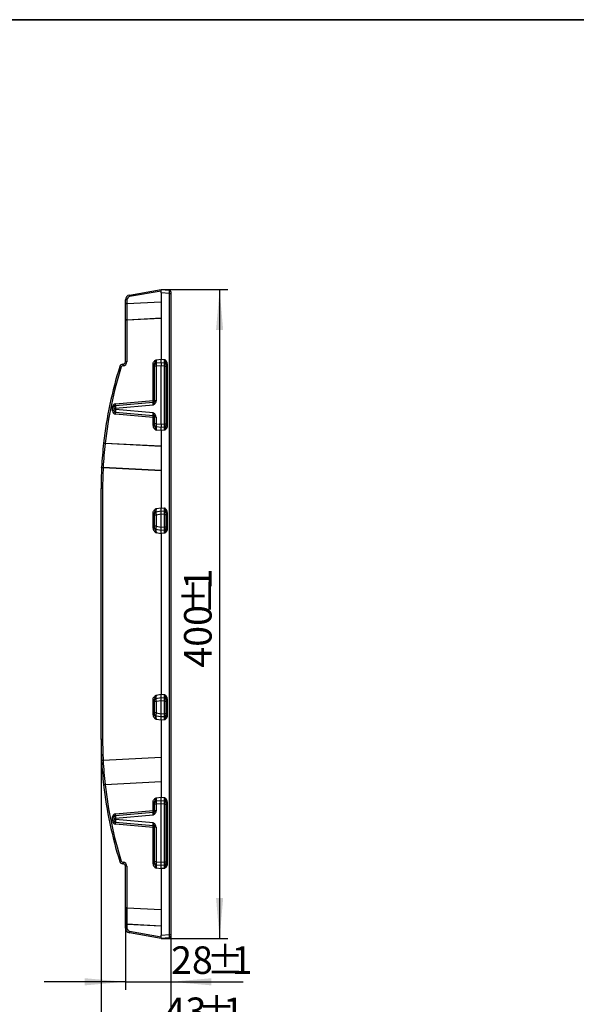
# Model space of a CAD drawing. Units: millimetres. Extents: x -43 to 1131, y -32 to 370.
# Drawn here: x 209 to 278, y 170 to 291 of the extents above; entities that cross this region are included whole.
import ezdxf

# ---------------------------------------------------------------- set-up
doc = ezdxf.new("R2010")
doc.units = ezdxf.units.MM
doc.layers.add('FORMAT', color=7, linetype='Continuous')
doc.styles.add('SLDTEXTSTYLE1', font='TXT', dxfattribs={"width": 0.7})
doc.dimstyles.new('SLDDIMSTYLE0', dxfattribs={"dimtxt": 3.393075, "dimasz": 5, "dimexe": 0, "dimexo": 0.0625, "dimgap": 0.848269, "dimtad": 2, "dimdec": 4, "dimlfac": 5, "dimrnd": 1e-09, "dimzin": 12, "dimdsep": 46, "dimtxsty": 'SLDTEXTSTYLE1', "dimsah": 1, "dimcen": 0.09, "dimadec": 0, "dimazin": 3, "dimtfac": 1, "dimtdec": 4, "dimtmove": 0, "dimatfit": 0, "dimfxl": 0, "dimfrac": 2, "dimtolj": 1, "dimtzin": 12, "dimarcsym": 0})
doc.dimstyles.new('SLDDIMSTYLE1', dxfattribs={"dimtxt": 3.393075, "dimasz": 5, "dimexe": 0, "dimexo": 0.0625, "dimgap": 0.848269, "dimtad": 2, "dimdec": 4, "dimlfac": 5, "dimrnd": 1e-09, "dimzin": 12, "dimdsep": 46, "dimtxsty": 'SLDTEXTSTYLE1', "dimsah": 1, "dimcen": 0.09, "dimadec": 0, "dimazin": 3, "dimtfac": 1, "dimtdec": 4, "dimtofl": 0, "dimtmove": 0, "dimatfit": 3, "dimfxl": 0, "dimfrac": 2, "dimtolj": 1, "dimtzin": 12, "dimarcsym": 0})

# ---------------------------------------------------------------- blocks, each defined once
blk = doc.blocks.new('_D_5')
at = {"layer": 'FORMAT'}
for p, q in [((222.19, 181.52), (222.19, 171.4)), ((227.79, 178.23), (227.79, 171.4)), ((222.19, 172.4), (212.19, 172.4)), ((222.19, 172.4), (227.79, 172.4)), ((227.79, 172.4), (236.73, 172.4))]:
    blk.add_line(p, q, dxfattribs=at)
for points in [[(222.19, 172.4), (217.19, 172.84), (217.19, 171.96)], [(227.79, 172.4), (232.79, 171.96), (232.79, 172.84)]]:
    blk.add_solid(points, dxfattribs=at)
at = {"layer": 'FORMAT', "attachment_point": 1, "style": 'SLDTEXTSTYLE1'}
for s, insert, char_height in [('28', (227.83, 176.77), 3.393), ('%%p', (232.18, 176.77), 3.393), ('1', (235.28, 176.77), 3.39)]:
    blk.add_mtext(s, dxfattribs=dict(at, insert=insert, char_height=char_height))
blk = doc.blocks.new('_D_6')
at = {"layer": 'FORMAT'}
for p, q in [((219.19, 202.27), (219.19, 165.08)), ((227.79, 178.23), (227.79, 165.08)), ((219.19, 166.08), (209.19, 166.08)), ((219.19, 166.08), (227.79, 166.08)), ((227.79, 166.08), (235.7, 166.08))]:
    blk.add_line(p, q, dxfattribs=at)
for points in [[(219.19, 166.08), (214.19, 166.52), (214.19, 165.64)], [(227.79, 166.08), (232.79, 165.64), (232.79, 166.52)]]:
    blk.add_solid(points, dxfattribs=at)
at = {"layer": 'FORMAT', "attachment_point": 1, "style": 'SLDTEXTSTYLE1'}
for s, insert, char_height in [('43', (227.04, 170.46), 3.393), ('%%p', (231.14, 170.46), 3.393), ('1', (234.25, 170.46), 3.39)]:
    blk.add_mtext(s, dxfattribs=dict(at, insert=insert, char_height=char_height))
blk = doc.blocks.new('_D_7')
at = {"layer": 'FORMAT'}
for p, q in [((226.59, 257.74), (234.81, 257.74)), ((233.81, 257.74), (233.81, 177.74)), ((226.59, 177.74), (234.81, 177.74))]:
    blk.add_line(p, q, dxfattribs=at)
for points in [[(233.81, 257.74), (233.37, 252.74), (234.25, 252.74)], [(233.81, 177.74), (234.25, 182.74), (233.37, 182.74)]]:
    blk.add_solid(points, dxfattribs=at)
at = {"layer": 'FORMAT', "attachment_point": 1, "rotation": 90, "style": 'SLDTEXTSTYLE1'}
for s, insert, char_height in [('1', (229.43, 220.76), 3.39), ('%%p', (229.43, 217.65), 3.393), ('400', (229.43, 211.13), 3.393)]:
    blk.add_mtext(s, dxfattribs=dict(at, insert=insert, char_height=char_height))

msp = doc.modelspace()

# ---------------------------------------------------------------- linework, layer by layer
at = {"color": 7, "linetype": 'Continuous', "lineweight": 25}
for p, q in [((222.687286, 257.055618), (226.591475, 257.744034)), ((226.591475, 257.542794), (222.711549, 256.858657)), ((226.591475, 257.744034), (227.608906, 257.65502)), ((226.591475, 257.348581), (226.591475, 257.744034)), ((227.626205, 257.258056), (226.591475, 257.348581)), ((226.591475, 257.348581), (226.591475, 249.139483)), ((227.791475, 257.45578), (227.791475, 257.258056)), ((222.381008, 256.464733), (222.191475, 256.464733)), ((222.191475, 256.002654), (222.191475, 256.464733)), ((226.591475, 256.191386), (222.380209, 255.970682)), ((222.381008, 256.464733), (222.381008, 256.002654)), ((222.381008, 256.002654), (226.591475, 256.223317)), ((227.626205, 178.23001), (227.626205, 257.258056)), ((227.626205, 257.258056), (227.791475, 257.258056)), ((227.791475, 257.258056), (227.791475, 178.23001)), ((222.191475, 255.954759), (222.191475, 256.002654)), ((222.381008, 256.002654), (222.191475, 256.002654)), ((222.191475, 253.986634), (222.191475, 255.954759)), ((222.380209, 255.970682), (222.380209, 254.002558)), ((222.191475, 253.970669), (222.191475, 253.986634)), ((222.191475, 253.970669), (222.191475, 253.986634)), ((222.191475, 253.970669), (222.191475, 253.986634)), ((222.191475, 253.970669), (222.191475, 253.986634)), ((222.191475, 253.970669), (222.191475, 253.986634)), ((222.191475, 248.840054), (222.191475, 253.970669)), ((222.381008, 253.970669), (222.191475, 253.970669)), ((222.380209, 254.002558), (226.591475, 254.223262)), ((226.591475, 254.191332), (222.381008, 253.970669)), ((222.381008, 253.970669), (222.381008, 248.840054)), ((222.381008, 248.840054), (222.191475, 248.840054)), ((225.981008, 249.090321), (226.591475, 249.14373)), ((226.591475, 249.139483), (227.026205, 249.10145)), ((226.591475, 248.744033), (226.591475, 249.139483)), ((221.867731, 248.538397), (221.907176, 248.540466)), ((221.907176, 248.340739), (221.867731, 248.338671)), ((225.791475, 248.532088), (225.601942, 248.532088)), ((225.601942, 244.062249), (225.601942, 248.532088)), ((225.791475, 248.490776), (225.791475, 248.532088)), ((225.791475, 248.291536), (225.791475, 248.490776)), ((225.791475, 244.015964), (225.791475, 248.291536)), ((225.974044, 248.291536), (225.791475, 248.291536)), ((225.974044, 248.690014), (226.591475, 248.744033)), ((226.591475, 248.345555), (225.974044, 248.291536)), ((225.974044, 248.291536), (225.974044, 244.015964)), ((226.591475, 248.744033), (226.591475, 248.345555)), ((226.591475, 248.744033), (227.008906, 248.707514)), ((226.591475, 241.142511), (226.591475, 248.345555)), ((227.008906, 248.309036), (226.591475, 248.345555)), ((227.008906, 241.179031), (227.008906, 248.309036)), ((227.008906, 248.309036), (227.191475, 248.309036)), ((227.191475, 248.568396), (227.191475, 248.508273)), ((227.191475, 248.568396), (227.356745, 248.568396)), ((227.191475, 248.508273), (227.191475, 248.309036)), ((227.191475, 248.309036), (227.191475, 241.179031)), ((227.356745, 248.568396), (227.356745, 240.919669)), ((220.96708, 243.65675), (225.601942, 244.062249)), ((225.601942, 244.062249), (225.791475, 244.062249)), ((225.974044, 244.015964), (225.791475, 244.015964)), ((220.601942, 242.769773), (220.601942, 243.258275)), ((220.791475, 243.258275), (220.601942, 243.258275)), ((220.791475, 242.769773), (220.601942, 242.769773)), ((220.791475, 243.059035), (220.791475, 243.258275)), ((220.791475, 242.969014), (220.791475, 243.059035)), ((220.974044, 243.059035), (220.791475, 243.059035)), ((220.974044, 242.969014), (220.791475, 242.969014)), ((220.791475, 242.769773), (220.791475, 242.969014)), ((220.974044, 243.457513), (225.608906, 243.863012)), ((225.608906, 243.464534), (220.974044, 243.059035)), ((220.974044, 243.059035), (220.974044, 242.969014)), ((220.974044, 242.969014), (225.608906, 242.563516)), ((225.601942, 241.965799), (220.96708, 242.371297)), ((225.608906, 242.165038), (220.974044, 242.570536)), ((225.601942, 240.955977), (225.601942, 241.965799)), ((225.791475, 241.965799), (225.601942, 241.965799)), ((225.974044, 242.012084), (225.791475, 242.012084)), ((225.791475, 241.19653), (225.791475, 242.012084)), ((225.974044, 242.012084), (225.974044, 241.19653)), ((225.791475, 240.955977), (225.601942, 240.955977)), ((225.974044, 241.19653), (225.791475, 241.19653)), ((225.791475, 240.997291), (225.791475, 241.19653)), ((225.791475, 240.955977), (225.791475, 240.997291)), ((225.974044, 241.19653), (226.591475, 241.142511)), ((226.591475, 240.744034), (225.974044, 240.798052)), ((226.591475, 240.344337), (225.981008, 240.397746)), ((226.591475, 241.142511), (227.008906, 241.179031)), ((226.591475, 241.142511), (226.591475, 240.744034)), ((227.008906, 240.780553), (226.591475, 240.744034)), ((226.591475, 240.348582), (226.591475, 240.744034)), ((227.026205, 240.386616), (226.591475, 240.348582)), ((226.591475, 240.348582), (226.591475, 230.839484)), ((227.008906, 241.179031), (227.191475, 241.179031)), ((227.191475, 241.179031), (227.191475, 240.979792)), ((227.191475, 240.979792), (227.191475, 240.919669)), ((227.191475, 240.919669), (227.356745, 240.919669)), ((219.504599, 238.805998), (219.505797, 238.816641)), ((219.694072, 238.794251), (219.692338, 238.773014)), ((226.591475, 238.411446), (219.692338, 238.773014)), ((219.694072, 238.794251), (226.591475, 238.432773)), ((219.257935, 235.796152), (219.259599, 235.828185)), ((226.591475, 235.411428), (219.447202, 235.785844)), ((219.448318, 235.807113), (226.591475, 235.432756)), ((219.381008, 233.219019), (219.191475, 233.219019)), ((219.191475, 202.269048), (219.191475, 233.219019)), ((219.381008, 233.219019), (219.381008, 202.269048)), ((225.981008, 230.738871), (226.591475, 230.846512)), ((226.591475, 230.839484), (227.026205, 230.80145)), ((226.591475, 230.444034), (226.591475, 230.839484)), ((225.791475, 230.175945), (225.601942, 230.175945)), ((225.601942, 228.312122), (225.601942, 230.175945)), ((225.791475, 230.135152), (225.791475, 230.175945)), ((225.791475, 229.93514), (225.791475, 230.135152)), ((225.974044, 229.93514), (225.791475, 229.93514)), ((225.791475, 228.552926), (225.791475, 229.93514)), ((225.956745, 230.332114), (226.591432, 230.444026)), ((226.591475, 230.04401), (225.974044, 229.93514)), ((225.974044, 229.93514), (225.974044, 228.552926)), ((226.591432, 230.444026), (226.591475, 230.444034)), ((226.591475, 230.444034), (227.008906, 230.407512)), ((226.591475, 228.444056), (226.591475, 230.04401)), ((227.008906, 230.009035), (226.591492, 230.045554)), ((227.008906, 228.479032), (227.008906, 230.009035)), ((227.008906, 230.009035), (227.191475, 230.009035)), ((227.191475, 230.268397), (227.191475, 230.208274)), ((227.191475, 230.268397), (227.356745, 230.268397)), ((227.191475, 230.208274), (227.191475, 230.009035)), ((227.191475, 230.009035), (227.191475, 228.479032)), ((227.356745, 230.268397), (227.356745, 228.219669)), ((225.791475, 228.312122), (225.601942, 228.312122)), ((225.791475, 228.352915), (225.791475, 228.552926)), ((225.974044, 228.552926), (225.791475, 228.552926)), ((225.791475, 228.312122), (225.791475, 228.352915)), ((225.974044, 228.552926), (226.591475, 228.444056)), ((226.591492, 228.442513), (227.008906, 228.479032)), ((227.008906, 228.479032), (227.191475, 228.479032)), ((227.191475, 228.479032), (227.191475, 228.279793)), ((227.191475, 228.279793), (227.191475, 228.219669)), ((227.191475, 228.219669), (227.356745, 228.219669)), ((226.591432, 228.044041), (225.956745, 228.155953)), ((226.591475, 227.641554), (225.981008, 227.749196)), ((226.591475, 228.044033), (226.591432, 228.044041)), ((227.008906, 228.080554), (226.591475, 228.044033)), ((226.591475, 227.648582), (226.591475, 228.044033)), ((227.026205, 227.686616), (226.591475, 227.648582)), ((226.591475, 227.648582), (226.591475, 207.839484)), ((225.981008, 207.738871), (226.591475, 207.846513)), ((226.591475, 207.839484), (227.026205, 207.80145)), ((226.591475, 207.444033), (226.591475, 207.839484)), ((225.791475, 207.175944), (225.601942, 207.175944)), ((225.601942, 205.312122), (225.601942, 207.175944)), ((225.791475, 207.135151), (225.791475, 207.175944)), ((225.791475, 206.93514), (225.791475, 207.135151)), ((225.974044, 206.93514), (225.791475, 206.93514)), ((225.791475, 205.552927), (225.791475, 206.93514)), ((225.956745, 207.332114), (226.591432, 207.444026)), ((226.591475, 207.04401), (225.974044, 206.93514)), ((225.974044, 206.93514), (225.974044, 205.552927)), ((226.591432, 207.444026), (226.591475, 207.444033)), ((226.591475, 207.444033), (227.008906, 207.407513)), ((226.591475, 205.444057), (226.591475, 207.04401)), ((227.008906, 207.009035), (226.591492, 207.045554)), ((227.008906, 205.479031), (227.008906, 207.009035)), ((227.008906, 207.009035), (227.191475, 207.009035)), ((227.191475, 207.268397), (227.191475, 207.208274)), ((227.191475, 207.268397), (227.356745, 207.268397)), ((227.191475, 207.208274), (227.191475, 207.009035)), ((227.191475, 207.009035), (227.191475, 205.479031)), ((227.356745, 207.268397), (227.356745, 205.21967)), ((225.791475, 205.312122), (225.601942, 205.312122)), ((225.974044, 205.552927), (225.791475, 205.552927)), ((225.791475, 205.352914), (225.791475, 205.552927)), ((225.791475, 205.312122), (225.791475, 205.352914)), ((226.591432, 205.04404), (225.956745, 205.155952)), ((225.974044, 205.552927), (226.591475, 205.444057)), ((226.591492, 205.442512), (227.008906, 205.479031)), ((227.008906, 205.479031), (227.191475, 205.479031)), ((227.191475, 205.479031), (227.191475, 205.279792)), ((227.191475, 205.279792), (227.191475, 205.21967)), ((227.191475, 205.21967), (227.356745, 205.21967)), ((226.591475, 204.641554), (225.981008, 204.749195)), ((226.591475, 205.044033), (226.591432, 205.04404)), ((227.008906, 205.080554), (226.591475, 205.044033)), ((226.591475, 204.648583), (226.591475, 205.044033)), ((227.026205, 204.686616), (226.591475, 204.648583)), ((226.591475, 204.648583), (226.591475, 195.139484)), ((219.381008, 202.269048), (219.191475, 202.269048)), ((219.259599, 199.659881), (219.257935, 199.691914)), ((219.447202, 199.702223), (226.591475, 200.076638)), ((226.591475, 200.05531), (219.448318, 199.680953)), ((219.505797, 196.671425), (219.504599, 196.682069)), ((219.692338, 196.715053), (226.591475, 197.07662)), ((219.692338, 196.715053), (219.694072, 196.693815)), ((226.591475, 197.055294), (219.694072, 196.693815)), ((225.791475, 194.532089), (225.601942, 194.532089)), ((225.601942, 193.522267), (225.601942, 194.532089)), ((225.791475, 194.490776), (225.791475, 194.532089)), ((225.791475, 194.291537), (225.791475, 194.490776)), ((225.791475, 193.475983), (225.791475, 194.291537)), ((225.974044, 194.291537), (225.791475, 194.291537)), ((225.974044, 194.690015), (226.591475, 194.744033)), ((226.591475, 194.345555), (225.974044, 194.291537)), ((225.974044, 194.291537), (225.974044, 193.475983)), ((225.981008, 195.090321), (226.591475, 195.14373)), ((226.591475, 195.139484), (227.026205, 195.101451)), ((226.591475, 194.744033), (226.591475, 195.139484)), ((226.591475, 194.345555), (226.591475, 194.744033)), ((226.591475, 194.744033), (227.008906, 194.707513)), ((226.591475, 187.142511), (226.591475, 194.345555)), ((227.008906, 194.309035), (226.591475, 194.345555)), ((227.008906, 187.179031), (227.008906, 194.309035)), ((227.008906, 194.309035), (227.191475, 194.309035)), ((227.191475, 194.568397), (227.191475, 194.508274)), ((227.191475, 194.568397), (227.356745, 194.568397)), ((227.191475, 194.508274), (227.191475, 194.309035)), ((227.191475, 194.309035), (227.191475, 187.179031)), ((227.356745, 194.568397), (227.356745, 186.91967)), ((220.96708, 193.116769), (225.601942, 193.522267)), ((220.974044, 192.91753), (225.608906, 193.323028)), ((225.601942, 193.522267), (225.791475, 193.522267)), ((225.974044, 193.475983), (225.791475, 193.475983)), ((220.601942, 192.229791), (220.601942, 192.718293)), ((220.601942, 192.718293), (220.791475, 192.718293)), ((220.601942, 192.229791), (220.791475, 192.229791)), ((220.791475, 192.519052), (220.791475, 192.718293)), ((220.791475, 192.519052), (220.974044, 192.519052)), ((220.791475, 192.429032), (220.791475, 192.519052)), ((220.791475, 192.429032), (220.974044, 192.429032)), ((220.791475, 192.229791), (220.791475, 192.429032)), ((225.601942, 191.425817), (220.96708, 191.831316)), ((225.608906, 192.92455), (220.974044, 192.519052)), ((220.974044, 192.519052), (220.974044, 192.429032)), ((220.974044, 192.429032), (225.608906, 192.023532)), ((225.608906, 191.625054), (220.974044, 192.030554)), ((225.791475, 191.425817), (225.601942, 191.425817)), ((225.601942, 186.955978), (225.601942, 191.425817)), ((225.974044, 191.472103), (225.791475, 191.472103)), ((225.791475, 187.196531), (225.791475, 191.472103)), ((225.974044, 191.472103), (225.974044, 187.196531)), ((221.867731, 187.149395), (221.907176, 187.147327)), ((221.907176, 186.947601), (221.867731, 186.949669)), ((225.791475, 186.955978), (225.601942, 186.955978)), ((225.974044, 187.196531), (225.791475, 187.196531)), ((225.791475, 186.99729), (225.791475, 187.196531)), ((225.791475, 186.955978), (225.791475, 186.99729)), ((225.974044, 187.196531), (226.591475, 187.142511)), ((226.591475, 187.142511), (227.008906, 187.179031)), ((226.591475, 186.744033), (226.591475, 187.142511)), ((227.008906, 187.179031), (227.191475, 187.179031)), ((227.191475, 187.179031), (227.191475, 186.979793)), ((227.191475, 186.979793), (227.191475, 186.91967)), ((227.191475, 186.91967), (227.356745, 186.91967)), ((222.191475, 181.517397), (222.191475, 186.648013)), ((222.381008, 186.648013), (222.191475, 186.648013)), ((222.381008, 186.648013), (222.381008, 181.517397)), ((226.591475, 186.744033), (225.974044, 186.798053)), ((226.591475, 186.344336), (225.981008, 186.397745)), ((227.008906, 186.780553), (226.591475, 186.744033)), ((226.591475, 186.348583), (226.591475, 186.744033)), ((227.026205, 186.386617), (226.591475, 186.348583)), ((226.591475, 186.348583), (226.591475, 178.139486)), ((222.381008, 181.517397), (222.191475, 181.517397)), ((222.191475, 181.501432), (222.191475, 181.517397)), ((222.191475, 181.501432), (222.191475, 181.517397)), ((222.191475, 181.501432), (222.191475, 181.517397)), ((222.191475, 181.501432), (222.191475, 181.517397)), ((222.191475, 181.501432), (222.191475, 181.517397)), ((222.191475, 179.533307), (222.191475, 181.501432)), ((226.591475, 181.264804), (222.380209, 181.485509)), ((222.380209, 181.485509), (222.380209, 179.517384)), ((222.381008, 181.517397), (226.591475, 181.296735)), ((222.191475, 179.485412), (222.191475, 179.533307)), ((222.381008, 179.485412), (222.191475, 179.485412)), ((222.191475, 179.023333), (222.191475, 179.485412)), ((222.381008, 179.023333), (222.191475, 179.023333)), ((222.380209, 179.517384), (226.591475, 179.29668)), ((226.591475, 179.26475), (222.381008, 179.485412)), ((222.381008, 179.485412), (222.381008, 179.023333)), ((226.591475, 177.744033), (222.687286, 178.432448)), ((222.711549, 178.629409), (226.591475, 177.945273)), ((226.591475, 178.139486), (227.626205, 178.23001)), ((226.591475, 177.744033), (226.591475, 178.139486)), ((227.608906, 177.833046), (226.591475, 177.744033)), ((227.626205, 178.23001), (227.791475, 178.23001)), ((227.791475, 178.23001), (227.791475, 178.032287))]:
    msp.add_line(p, q, dxfattribs=at)
for centre, radius, start, end in [((227.591475, 257.455781), 0.2, 0, 85), ((222.791475, 256.464735), 0.6, 100, 180), ((222.781008, 256.464735), 0.4, 100, 180), ((223.654398, 257.074776), 0.967302, 181.13487165, 192.91024881), ((222.335122, 255.378626), 0.59377, 85.64511527, 104.00006709), ((222.335106, 253.410694), 0.59358, 85.64215281, 104.00302955), ((221.881008, 248.840055), 0.5, 273, 0), ((221.891475, 248.840055), 0.3, 273, 0), ((269.191475, 233.219019), 50, 162.4940411, 173.57212304), ((269.181008, 233.219019), 49.8, 162.4940411, 173.57212304), ((221.888666, 248.138947), 0.4, 93, 162.4940411), ((222.534672, 251.037864), 2.962483, 249.70640122, 253.38257322), ((221.878199, 248.138947), 0.2, 93, 162.4940411), ((222.824818, 248.438534), 0.962283, 174.0432729, 185.9567271), ((222.864272, 248.440603), 0.962292, 174.04333147, 185.95666853), ((225.991475, 248.490776), 0.2, 95, 180), ((226.991475, 248.508274), 0.2, 0, 85), ((224.648946, 243.929199), 0.962239, 356.0558132, 7.94783214), ((225.591475, 244.06225), 0.2, 275, 0), ((221.001942, 243.258274), 0.4, 95, 180), ((221.001942, 242.769774), 0.4, 180, 265), ((220.991475, 243.258274), 0.2, 95, 180), ((220.991475, 242.769774), 0.2, 180, 265), ((220.014093, 243.523701), 0.962229, 356.05570032, 7.94783802), ((220.014061, 242.504348), 0.962261, 352.05233079, 3.94416079), ((224.648937, 242.09885), 0.962248, 352.05219219, 3.94419239), ((225.591475, 241.965799), 0.2, 0, 85), ((225.991475, 240.99729), 0.2, 180, 265), ((226.991475, 240.979793), 0.2, 275, 0), ((269.191475, 233.219019), 50, 173.58439692, 177.00875754), ((269.180467, 233.208384), 49.8, 173.58439692, 177.00875754), ((219.736187, 239.573387), 0.801573, 253.20682028, 266.86414059), ((220.534474, 246.663733), 7.914229, 262.53166668, 263.90434133), ((269.191475, 233.219019), 50, 177.04551355, 180), ((220.294372, 253.082586), 17.317477, 266.56884232, 267.1959737), ((219.446513, 236.646569), 0.839458, 257.1346649, 270.12323533), ((269.181008, 233.219019), 49.8, 177.04551355, 180), ((225.991475, 230.135152), 0.2, 100, 180), ((226.991475, 230.208274), 0.2, 0, 85), ((225.991475, 228.352915), 0.2, 180, 260), ((226.991475, 228.279793), 0.2, 275, 0), ((225.991475, 207.135152), 0.2, 100, 180), ((226.991475, 207.208274), 0.2, 0, 85), ((225.991475, 205.352915), 0.2, 180, 260), ((226.991475, 205.279793), 0.2, 275, 0), ((269.191475, 202.269047), 50, 180, 182.95448645), ((269.181008, 202.269047), 49.8, 180, 182.95448645), ((220.294372, 182.40548), 17.317477, 92.8040263, 93.43115768), ((219.446513, 198.841497), 0.839458, 89.87676467, 102.8653351), ((269.191475, 202.269047), 50, 182.99124246, 186.41560308), ((269.180467, 202.279682), 49.8, 182.99124246, 186.41560308), ((219.736187, 195.91468), 0.801573, 93.13585941, 106.79317972), ((220.534474, 188.824333), 7.914229, 96.09565867, 97.46833332), ((269.191475, 202.269047), 50, 186.42787696, 197.5059589), ((269.181008, 202.269047), 49.8, 186.42787696, 197.5059589), ((225.991475, 194.490776), 0.2, 95, 180), ((226.991475, 194.508274), 0.2, 0, 85), ((221.001942, 192.718292), 0.4, 95, 180), ((220.014061, 192.983719), 0.962261, 356.05583921, 7.94766921), ((224.648937, 193.389216), 0.962248, 356.05580761, 7.94780781), ((225.591475, 193.522268), 0.2, 275, 0), ((221.001942, 192.229793), 0.4, 180, 265), ((220.991475, 192.718292), 0.2, 95, 180), ((220.991475, 192.229793), 0.2, 180, 265), ((220.014093, 191.964365), 0.962229, 352.05216198, 3.94429968), ((224.648946, 191.558867), 0.962239, 352.05216786, 3.9441868), ((225.591475, 191.425817), 0.2, 0, 85), ((222.534672, 184.450203), 2.962483, 106.61742678, 110.29359878), ((221.888666, 187.34912), 0.4, 197.5059589, 267), ((221.878199, 187.34912), 0.2, 197.5059589, 267), ((222.824818, 187.049532), 0.962283, 174.0432729, 185.9567271), ((222.864272, 187.047464), 0.962292, 174.04333147, 185.95666853), ((221.881008, 186.648012), 0.5, 0, 87), ((221.891475, 186.648012), 0.3, 0, 87), ((225.991475, 186.99729), 0.2, 180, 265), ((226.991475, 186.979793), 0.2, 275, 0), ((222.335106, 182.077373), 0.59358, 255.99697045, 274.35784719), ((222.335122, 180.10944), 0.59377, 255.99993291, 274.35488473), ((222.791475, 179.023332), 0.6, 180, 260), ((222.781008, 179.023332), 0.4, 180, 260), ((223.654398, 178.41329), 0.967302, 167.08975119, 178.86512835), ((227.591475, 178.032286), 0.2, 275, 0)]:
    msp.add_arc(centre, radius, start, end, dxfattribs=at)
for centre, major_axis, ratio, start_param, end_param in [((227.591475, 257.255017), (0.0173, 0.400011), 0.0863371494, 4.7237188327, 6.2793801458), ((222.391475, 256.004301), (0.010488, 0.401098), 0.0259716057, 1.5755784376, 1.6553907105), ((222.391475, 253.970121), (-0.01046, 0.400001), 0.0261142704, 1.4889297608, 1.5687420337), ((225.991475, 249.093068), (0.017466, 0.403054), 0.025627026, 1.5787230687, 3.1449580005), ((226.991475, 249.110566), (-0.017818, 0.403061), 0.0850283865, 3.1303519152, 4.6860132282), ((225.991475, 248.290012), (-0.017398, 0.400005), 0.0433302254, 0.0018990217, 1.565099152), ((226.991475, 248.30751), (0.017398, 0.400005), 0.0433302254, 4.7180861552, 6.2812862854), ((220.991475, 243.05751), (-0.017398, 0.400005), 0.0433302254, 0.0018990217, 1.565099152), ((220.991475, 242.970538), (0.017398, 0.400005), 0.0433302254, 1.5764935016, 3.1396936318), ((225.591475, 243.459958), (0.017528, 0.403055), 0.0426769461, 4.7255961373, 6.2887962676), ((225.591475, 242.568091), (-0.017528, 0.403055), 0.0426769461, 3.1359816932, 4.6991818235), ((225.991475, 241.198054), (0.017398, 0.400005), 0.0433302254, 1.5764935016, 3.1396936318), ((225.991475, 240.394998), (-0.017466, 0.403054), 0.025627026, 6.2798199602, 7.8460548921), ((226.991475, 241.180557), (-0.017398, 0.400005), 0.0433302254, 3.1434916753, 4.7066918056), ((226.991475, 240.377501), (0.017818, 0.403061), 0.0850283865, 4.7387647325, 6.2944260456), ((225.991475, 230.744408), (0.034794, 0.412297), 0.0240855368, 1.5862587606, 3.1479669189), ((226.991475, 230.810566), (-0.017818, 0.403061), 0.0850283865, 3.1303519152, 4.6860132282), ((225.991475, 229.932066), (-0.034666, 0.400055), 0.0425890986, 0.003761662, 1.5594229751), ((228.886218, 230.442488), (2.293659, 0.410768), 0.1716424477, 3.1070680368, 3.1108631579), ((226.991475, 230.00751), (0.017398, 0.400005), 0.0433302254, 4.7180861552, 6.2812862854), ((225.991475, 228.556), (0.034666, 0.400055), 0.0425890986, 1.5821696785, 3.1378309916), ((228.886218, 228.045579), (2.293659, -0.410768), 0.1716424477, 3.1723221493, 3.1761172703), ((226.991475, 228.480557), (-0.017398, 0.400005), 0.0433302254, 3.1434916753, 4.7066918056), ((225.991475, 227.743659), (-0.034794, 0.412297), 0.0240855368, 6.2768110419, 7.8385192001), ((226.991475, 227.677501), (0.017818, 0.403061), 0.0850283865, 4.7387647325, 6.2944260456), ((225.991475, 207.744408), (0.034794, 0.412297), 0.0240855368, 1.5862587606, 3.1479669189), ((226.991475, 207.810566), (-0.017818, 0.403061), 0.0850283865, 3.1303519152, 4.6860132282), ((225.991475, 206.932066), (-0.034666, 0.400055), 0.0425890986, 0.003761662, 1.5594229751), ((228.886218, 207.442488), (2.293659, 0.410768), 0.1716424477, 3.1070680368, 3.1108631579), ((226.991475, 207.00751), (0.017398, 0.400005), 0.0433302254, 4.7180861552, 6.2812862854), ((225.991475, 205.556), (0.034666, 0.400055), 0.0425890986, 1.5821696785, 3.1378309916), ((225.991475, 204.743659), (-0.034794, 0.412297), 0.0240855368, 6.2768110419, 7.8385192001), ((228.886218, 205.045579), (2.293659, -0.410768), 0.1716424477, 3.1723221493, 3.1761172703), ((226.991475, 205.480557), (-0.017398, 0.400005), 0.0433302254, 3.1434916753, 4.7066918056), ((226.991475, 204.677501), (0.017818, 0.403061), 0.0850283865, 4.7387647325, 6.2944260456), ((225.991475, 194.290012), (-0.017398, 0.400005), 0.0433302254, 0.0018990217, 1.565099152), ((225.991475, 195.093068), (0.017466, 0.403054), 0.025627026, 1.5787230687, 3.1449580005), ((226.991475, 195.110566), (-0.017818, 0.403061), 0.0850283865, 3.1303519152, 4.6860132282), ((226.991475, 194.30751), (0.017398, 0.400005), 0.0433302254, 4.7180861552, 6.2812862854), ((225.591475, 192.919976), (0.017528, 0.403055), 0.0426769461, 4.7255961373, 6.2887962676), ((220.991475, 192.517528), (-0.017398, 0.400005), 0.0433302254, 0.0018990217, 1.565099152), ((220.991475, 192.430557), (0.017398, 0.400005), 0.0433302254, 1.5764935016, 3.1396936318), ((225.591475, 192.028109), (-0.017528, 0.403055), 0.0426769461, 3.1359816932, 4.6991818235), ((225.991475, 187.198054), (0.017398, 0.400005), 0.0433302254, 1.5764935016, 3.1396936318), ((226.991475, 187.180557), (-0.017398, 0.400005), 0.0433302254, 3.1434916753, 4.7066918056), ((225.991475, 186.394998), (-0.017466, 0.403054), 0.025627026, 6.2798199602, 7.8460548921), ((226.991475, 186.377501), (0.017818, 0.403061), 0.0850283865, 4.7387647325, 6.2944260456), ((222.391475, 181.517945), (0.01046, 0.400001), 0.0261142704, 1.5728506199, 1.6526628928), ((222.391475, 179.483766), (-0.010488, 0.401098), 0.0259716057, 1.4862019431, 1.566014216), ((227.591475, 178.23305), (-0.0173, 0.400011), 0.0863371494, 3.145397815, 4.7010591281)]:
    msp.add_ellipse(centre, major_axis=major_axis, ratio=ratio, start_param=start_param, end_param=end_param, dxfattribs=at)
for points, knots in [([(225.601942, 248.532089), (225.601942, 248.591412), (225.613162, 248.649028), (225.654653, 248.75971), (225.684313, 248.810737), (225.756115, 248.904056), (225.797327, 248.945248), (225.885892, 249.021313), (225.933563, 249.056335), (225.981008, 249.090321)], [0, 0, 0, 0, 0.25, 0.25, 0.5, 0.5, 0.75, 0.75, 1, 1, 1, 1]), ([(225.791475, 248.532089), (225.791475, 248.582102), (225.803897, 248.629544), (225.835704, 248.719714), (225.854904, 248.762915), (225.892156, 248.851416), (225.910424, 248.896686), (225.937159, 248.967749), (225.94604, 248.992067), (225.963599, 249.040998), (225.972411, 249.065965), (225.981008, 249.090321)], [0, 0, 0, 0, 0.25, 0.25, 0.5, 0.5, 0.75, 0.75, 0.875, 0.875, 1, 1, 1, 1]), ([(227.191475, 248.568396), (227.18659, 248.612122), (227.176696, 248.700688), (227.125991, 248.826611), (227.078812, 248.951496), (227.045695, 249.045408), (227.029346, 249.092429), (227.026409, 249.100863), (227.026205, 249.10145)], [0, 0, 0, 0, 0.2390153466, 0.4841197959, 0.7426549304, 0.9537900024, 0.9967832084, 1, 1, 1, 1]), ([(227.356745, 248.568397), (227.356745, 248.623592), (227.3477, 248.676895), (227.322428, 248.754399), (227.311911, 248.779971), (227.287698, 248.828797), (227.27397, 248.852217), (227.228403, 248.919792), (227.192121, 248.961078), (227.132869, 249.017122), (227.112224, 249.034944), (227.069902, 249.06911), (227.047853, 249.085721), (227.026205, 249.10145)], [0, 0, 0, 0, 0.25, 0.25, 0.375, 0.375, 0.5, 0.5, 0.75, 0.75, 0.875, 0.875, 1, 1, 1, 1]), ([(225.974044, 244.015964), (225.974044, 243.957797), (225.963495, 243.901403), (225.924065, 243.792263), (225.895966, 243.742001), (225.827033, 243.649139), (225.787353, 243.608095), (225.701675, 243.532538), (225.655315, 243.497861), (225.608906, 243.464533)], [0, 0, 0, 0, 0.25, 0.25, 0.5, 0.5, 0.75, 0.75, 1, 1, 1, 1]), ([(225.791475, 244.015964), (225.791475, 243.967055), (225.780086, 243.920265), (225.750135, 243.830653), (225.731763, 243.787508), (225.695719, 243.699567), (225.67789, 243.654787), (225.651818, 243.584936), (225.643182, 243.561162), (225.625957, 243.512969), (225.61732, 243.488434), (225.608906, 243.464533)], [0, 0, 0, 0, 0.25, 0.25, 0.5, 0.5, 0.75, 0.75, 0.875, 0.875, 1, 1, 1, 1]), ([(225.974044, 242.012084), (225.974044, 242.070251), (225.963495, 242.126645), (225.924065, 242.235785), (225.895966, 242.286048), (225.827033, 242.37891), (225.787353, 242.419953), (225.701675, 242.49551), (225.655315, 242.530187), (225.608906, 242.563515)], [0, 0, 0, 0, 0.25, 0.25, 0.5, 0.5, 0.75, 0.75, 1, 1, 1, 1]), ([(225.791475, 242.012084), (225.791475, 242.060993), (225.780086, 242.107783), (225.750135, 242.197395), (225.731763, 242.240541), (225.695719, 242.328481), (225.67789, 242.373262), (225.651818, 242.443113), (225.643182, 242.466886), (225.625957, 242.515079), (225.61732, 242.539614), (225.608906, 242.563515)], [0, 0, 0, 0, 0.25, 0.25, 0.5, 0.5, 0.75, 0.75, 0.875, 0.875, 1, 1, 1, 1]), ([(225.601942, 240.955977), (225.601942, 240.896654), (225.613162, 240.839039), (225.654653, 240.728356), (225.684313, 240.67733), (225.756115, 240.584011), (225.797327, 240.542818), (225.885892, 240.466754), (225.933563, 240.431732), (225.981008, 240.397746)], [0, 0, 0, 0, 0.25, 0.25, 0.5, 0.5, 0.75, 0.75, 1, 1, 1, 1]), ([(225.791475, 240.955977), (225.791475, 240.905965), (225.803897, 240.858522), (225.835704, 240.768353), (225.854904, 240.725152), (225.892156, 240.63665), (225.910424, 240.591381), (225.937159, 240.520317), (225.94604, 240.495999), (225.963599, 240.447069), (225.972411, 240.422102), (225.981008, 240.397746)], [0, 0, 0, 0, 0.25, 0.25, 0.5, 0.5, 0.75, 0.75, 0.875, 0.875, 1, 1, 1, 1]), ([(227.356745, 240.91967), (227.356745, 240.864474), (227.3477, 240.811171), (227.322428, 240.733667), (227.311911, 240.708095), (227.287698, 240.65927), (227.27397, 240.63585), (227.228403, 240.568274), (227.192121, 240.526988), (227.132869, 240.470945), (227.112224, 240.453123), (227.069902, 240.418956), (227.047853, 240.402345), (227.026205, 240.386616)], [0, 0, 0, 0, 0.25, 0.25, 0.375, 0.375, 0.5, 0.5, 0.75, 0.75, 0.875, 0.875, 1, 1, 1, 1]), ([(227.026205, 240.386616), (227.026409, 240.387203), (227.029346, 240.395637), (227.045695, 240.442658), (227.078811, 240.53657), (227.125992, 240.661455), (227.176696, 240.787378), (227.18659, 240.875944), (227.191475, 240.919669)], [0, 0, 0, 0, 0.0032167917, 0.0462099986, 0.2573474858, 0.5158803005, 0.7609870447, 1, 1, 1, 1]), ([(225.601942, 230.175944), (225.601942, 230.235539), (225.613272, 230.29342), (225.655063, 230.404549), (225.684926, 230.455789), (225.75695, 230.549585), (225.798218, 230.591108), (225.88655, 230.668225), (225.93389, 230.703983), (225.981008, 230.738871)], [0, 0, 0, 0, 0.25, 0.25, 0.5, 0.5, 0.75, 0.75, 1, 1, 1, 1]), ([(225.791475, 230.175944), (225.791475, 230.226316), (225.804066, 230.274041), (225.835972, 230.364835), (225.855104, 230.408427), (225.892133, 230.497838), (225.910277, 230.543601), (225.936953, 230.615255), (225.945826, 230.63973), (225.963479, 230.689142), (225.972357, 230.714338), (225.981008, 230.738871)], [0, 0, 0, 0, 0.25, 0.25, 0.5, 0.5, 0.75, 0.75, 0.875, 0.875, 1, 1, 1, 1]), ([(227.191475, 230.268397), (227.18659, 230.312122), (227.176696, 230.400687), (227.125992, 230.526611), (227.078812, 230.651496), (227.045695, 230.745408), (227.029346, 230.792429), (227.026409, 230.800863), (227.026205, 230.80145)], [0, 0, 0, 0, 0.2390129756, 0.4841197406, 0.7426549028, 0.9537899975, 0.996783208, 1, 1, 1, 1]), ([(227.356745, 230.268397), (227.356745, 230.323592), (227.3477, 230.376895), (227.322428, 230.454399), (227.311911, 230.479971), (227.287698, 230.528797), (227.27397, 230.552217), (227.228403, 230.619792), (227.192121, 230.661078), (227.132869, 230.717122), (227.112224, 230.734944), (227.069902, 230.76911), (227.047853, 230.785721), (227.026205, 230.80145)], [0, 0, 0, 0, 0.25, 0.25, 0.375, 0.375, 0.5, 0.5, 0.75, 0.75, 0.875, 0.875, 1, 1, 1, 1]), ([(226.591492, 230.045554), (226.592051, 230.071749), (226.592149, 230.097517), (226.592036, 230.148224), (226.591803, 230.17342), (226.591235, 230.221554), (226.590899, 230.244393), (226.590246, 230.287627), (226.589926, 230.30814), (226.58941, 230.344936), (226.589208, 230.361446), (226.588984, 230.390617), (226.588964, 230.403079), (226.589269, 230.433068), (226.589942, 230.443763), (226.591432, 230.444026)], [0, 0, 0, 0, 0.125, 0.125, 0.25, 0.25, 0.375, 0.375, 0.5, 0.5, 0.625, 0.625, 0.75, 0.75, 1, 1, 1, 1]), ([(225.601942, 228.312122), (225.601942, 228.252528), (225.613272, 228.194647), (225.655063, 228.083517), (225.684926, 228.032277), (225.75695, 227.938482), (225.798218, 227.896959), (225.88655, 227.819842), (225.93389, 227.784083), (225.981008, 227.749196)], [0, 0, 0, 0, 0.25, 0.25, 0.5, 0.5, 0.75, 0.75, 1, 1, 1, 1]), ([(225.791475, 228.312122), (225.791475, 228.261751), (225.804066, 228.214025), (225.835972, 228.123231), (225.855104, 228.079639), (225.892133, 227.990229), (225.910277, 227.944465), (225.936953, 227.872811), (225.945826, 227.848336), (225.963479, 227.798925), (225.972357, 227.773728), (225.981008, 227.749196)], [0, 0, 0, 0, 0.25, 0.25, 0.5, 0.5, 0.75, 0.75, 0.875, 0.875, 1, 1, 1, 1]), ([(226.591432, 228.044041), (226.590687, 228.044172), (226.590158, 228.046846), (226.589399, 228.057106), (226.589171, 228.064815), (226.588964, 228.08489), (226.588983, 228.097153), (226.589203, 228.126098), (226.589407, 228.142936), (226.590181, 228.198069), (226.590949, 228.242447), (226.592081, 228.338043), (226.592611, 228.390126), (226.591492, 228.442512)], [0, 0, 0, 0, 0.125, 0.125, 0.25, 0.25, 0.375, 0.375, 0.5, 0.5, 0.75, 0.75, 1, 1, 1, 1]), ([(227.356745, 228.21967), (227.356745, 228.164474), (227.3477, 228.111171), (227.322428, 228.033667), (227.311911, 228.008095), (227.287698, 227.95927), (227.27397, 227.93585), (227.228403, 227.868274), (227.192121, 227.826988), (227.132869, 227.770945), (227.112224, 227.753123), (227.069902, 227.718956), (227.047853, 227.702345), (227.026205, 227.686616)], [0, 0, 0, 0, 0.25, 0.25, 0.375, 0.375, 0.5, 0.5, 0.75, 0.75, 0.875, 0.875, 1, 1, 1, 1]), ([(227.191475, 228.219669), (227.18659, 228.175944), (227.176696, 228.087379), (227.125992, 227.961455), (227.078811, 227.83657), (227.045695, 227.742658), (227.029346, 227.695637), (227.026409, 227.687203), (227.026205, 227.686616)], [0, 0, 0, 0, 0.2390129655, 0.48411972, 0.7426537085, 0.9537899994, 0.9967832082, 1, 1, 1, 1]), ([(225.601942, 207.175944), (225.601942, 207.235539), (225.613272, 207.29342), (225.655063, 207.404549), (225.684926, 207.455789), (225.75695, 207.549585), (225.798218, 207.591108), (225.88655, 207.668225), (225.93389, 207.703983), (225.981008, 207.738871)], [0, 0, 0, 0, 0.25, 0.25, 0.5, 0.5, 0.75, 0.75, 1, 1, 1, 1]), ([(225.791475, 207.175944), (225.791475, 207.226316), (225.804066, 207.274041), (225.835972, 207.364835), (225.855104, 207.408427), (225.892133, 207.497838), (225.910277, 207.543601), (225.936953, 207.615255), (225.945826, 207.63973), (225.963479, 207.689142), (225.972357, 207.714338), (225.981008, 207.738871)], [0, 0, 0, 0, 0.25, 0.25, 0.5, 0.5, 0.75, 0.75, 0.875, 0.875, 1, 1, 1, 1]), ([(227.191475, 207.268397), (227.18659, 207.312122), (227.176696, 207.400688), (227.125992, 207.526612), (227.078811, 207.651496), (227.045695, 207.745408), (227.029346, 207.792429), (227.026409, 207.800863), (227.026205, 207.80145)], [0, 0, 0, 0, 0.2390129655, 0.48411972, 0.7426537085, 0.9537899994, 0.9967832082, 1, 1, 1, 1]), ([(227.356745, 207.268397), (227.356745, 207.323592), (227.3477, 207.376895), (227.322428, 207.454399), (227.311911, 207.479971), (227.287698, 207.528797), (227.27397, 207.552217), (227.228403, 207.619792), (227.192121, 207.661078), (227.132869, 207.717122), (227.112224, 207.734944), (227.069902, 207.76911), (227.047853, 207.785721), (227.026205, 207.80145)], [0, 0, 0, 0, 0.25, 0.25, 0.375, 0.375, 0.5, 0.5, 0.75, 0.75, 0.875, 0.875, 1, 1, 1, 1]), ([(226.591492, 207.045554), (226.592051, 207.071749), (226.592149, 207.097517), (226.592036, 207.148224), (226.591803, 207.17342), (226.591235, 207.221554), (226.590899, 207.244393), (226.590246, 207.287627), (226.589926, 207.30814), (226.58941, 207.344936), (226.589208, 207.361446), (226.588984, 207.390617), (226.588964, 207.403079), (226.589269, 207.433068), (226.589942, 207.443763), (226.591432, 207.444026)], [0, 0, 0, 0, 0.125, 0.125, 0.25, 0.25, 0.375, 0.375, 0.5, 0.5, 0.625, 0.625, 0.75, 0.75, 1, 1, 1, 1]), ([(225.601942, 205.312122), (225.601942, 205.252528), (225.613272, 205.194647), (225.655063, 205.083517), (225.684926, 205.032277), (225.75695, 204.938482), (225.798218, 204.896959), (225.88655, 204.819842), (225.93389, 204.784083), (225.981008, 204.749196)], [0, 0, 0, 0, 0.25, 0.25, 0.5, 0.5, 0.75, 0.75, 1, 1, 1, 1]), ([(225.791475, 205.312122), (225.791475, 205.261751), (225.804066, 205.214025), (225.835972, 205.123231), (225.855104, 205.079639), (225.892133, 204.990229), (225.910277, 204.944465), (225.936953, 204.872811), (225.945826, 204.848336), (225.963479, 204.798925), (225.972357, 204.773728), (225.981008, 204.749196)], [0, 0, 0, 0, 0.25, 0.25, 0.5, 0.5, 0.75, 0.75, 0.875, 0.875, 1, 1, 1, 1]), ([(226.591432, 205.044041), (226.590687, 205.044172), (226.590158, 205.046846), (226.589399, 205.057106), (226.589171, 205.064815), (226.588964, 205.08489), (226.588983, 205.097153), (226.589203, 205.126098), (226.589407, 205.142936), (226.590181, 205.198069), (226.590949, 205.242447), (226.592081, 205.338043), (226.592611, 205.390126), (226.591492, 205.442512)], [0, 0, 0, 0, 0.125, 0.125, 0.25, 0.25, 0.375, 0.375, 0.5, 0.5, 0.75, 0.75, 1, 1, 1, 1]), ([(227.191475, 205.21967), (227.18659, 205.175944), (227.176696, 205.087379), (227.125992, 204.961455), (227.078812, 204.83657), (227.045695, 204.742658), (227.029346, 204.695637), (227.026409, 204.687204), (227.026205, 204.686616)], [0, 0, 0, 0, 0.2390129756, 0.4841197406, 0.7426549028, 0.9537899975, 0.996783208, 1, 1, 1, 1]), ([(227.356745, 205.21967), (227.356745, 205.164474), (227.3477, 205.111171), (227.322428, 205.033667), (227.311911, 205.008095), (227.287698, 204.95927), (227.27397, 204.93585), (227.228403, 204.868274), (227.192121, 204.826988), (227.132869, 204.770945), (227.112224, 204.753123), (227.069902, 204.718956), (227.047853, 204.702345), (227.026205, 204.686616)], [0, 0, 0, 0, 0.25, 0.25, 0.375, 0.375, 0.5, 0.5, 0.75, 0.75, 0.875, 0.875, 1, 1, 1, 1]), ([(225.601942, 194.532089), (225.601942, 194.591412), (225.613162, 194.649028), (225.654653, 194.75971), (225.684313, 194.810737), (225.756115, 194.904056), (225.797327, 194.945248), (225.885892, 195.021313), (225.933563, 195.056335), (225.981008, 195.090321)], [0, 0, 0, 0, 0.25, 0.25, 0.5, 0.5, 0.75, 0.75, 1, 1, 1, 1]), ([(225.791475, 194.532089), (225.791475, 194.582102), (225.803897, 194.629544), (225.835704, 194.719714), (225.854904, 194.762915), (225.892156, 194.851416), (225.910424, 194.896686), (225.937159, 194.967749), (225.94604, 194.992067), (225.963599, 195.040998), (225.972411, 195.065965), (225.981008, 195.090321)], [0, 0, 0, 0, 0.25, 0.25, 0.5, 0.5, 0.75, 0.75, 0.875, 0.875, 1, 1, 1, 1]), ([(227.191475, 194.568397), (227.18659, 194.612123), (227.176696, 194.700688), (227.125992, 194.826612), (227.078811, 194.951496), (227.045695, 195.045408), (227.029346, 195.09243), (227.026409, 195.100863), (227.026205, 195.101451)], [0, 0, 0, 0, 0.2390129553, 0.4841196995, 0.7426525142, 0.9537900014, 0.9967832083, 1, 1, 1, 1]), ([(227.356745, 194.568397), (227.356745, 194.623592), (227.3477, 194.676895), (227.322428, 194.754399), (227.311911, 194.779971), (227.287698, 194.828797), (227.27397, 194.852217), (227.228403, 194.919792), (227.192121, 194.961078), (227.132869, 195.017122), (227.112224, 195.034944), (227.069902, 195.06911), (227.047853, 195.085721), (227.026205, 195.10145)], [0, 0, 0, 0, 0.25, 0.25, 0.375, 0.375, 0.5, 0.5, 0.75, 0.75, 0.875, 0.875, 1, 1, 1, 1]), ([(225.974044, 193.475983), (225.974044, 193.417815), (225.963495, 193.361421), (225.924065, 193.252281), (225.895966, 193.202019), (225.827033, 193.109157), (225.787353, 193.068113), (225.701675, 192.992556), (225.655315, 192.957879), (225.608906, 192.924551)], [0, 0, 0, 0, 0.25, 0.25, 0.5, 0.5, 0.75, 0.75, 1, 1, 1, 1]), ([(225.791475, 193.475983), (225.791475, 193.427073), (225.780086, 193.380284), (225.750135, 193.290672), (225.731763, 193.247526), (225.695719, 193.159586), (225.67789, 193.114805), (225.651818, 193.044954), (225.643182, 193.021181), (225.625957, 192.972987), (225.61732, 192.948453), (225.608906, 192.924551)], [0, 0, 0, 0, 0.25, 0.25, 0.5, 0.5, 0.75, 0.75, 0.875, 0.875, 1, 1, 1, 1]), ([(225.974044, 191.472102), (225.974044, 191.530269), (225.963495, 191.586664), (225.924065, 191.695803), (225.895966, 191.746066), (225.827033, 191.838928), (225.787353, 191.879971), (225.701675, 191.955528), (225.655315, 191.990205), (225.608906, 192.023534)], [0, 0, 0, 0, 0.25, 0.25, 0.5, 0.5, 0.75, 0.75, 1, 1, 1, 1]), ([(225.791475, 191.472102), (225.791475, 191.521011), (225.780086, 191.567801), (225.750135, 191.657413), (225.731763, 191.700559), (225.695719, 191.788499), (225.67789, 191.83328), (225.651818, 191.903131), (225.643182, 191.926904), (225.625957, 191.975097), (225.61732, 191.999632), (225.608906, 192.023534)], [0, 0, 0, 0, 0.25, 0.25, 0.5, 0.5, 0.75, 0.75, 0.875, 0.875, 1, 1, 1, 1]), ([(225.601942, 186.955977), (225.601942, 186.896654), (225.613162, 186.839039), (225.654653, 186.728356), (225.684313, 186.67733), (225.756115, 186.584011), (225.797327, 186.542818), (225.885892, 186.466754), (225.933563, 186.431732), (225.981008, 186.397746)], [0, 0, 0, 0, 0.25, 0.25, 0.5, 0.5, 0.75, 0.75, 1, 1, 1, 1]), ([(225.791475, 186.955977), (225.791475, 186.905965), (225.803897, 186.858522), (225.835704, 186.768353), (225.854904, 186.725152), (225.892156, 186.63665), (225.910424, 186.591381), (225.937159, 186.520317), (225.94604, 186.495999), (225.963599, 186.447069), (225.972411, 186.422102), (225.981008, 186.397746)], [0, 0, 0, 0, 0.25, 0.25, 0.5, 0.5, 0.75, 0.75, 0.875, 0.875, 1, 1, 1, 1]), ([(227.026205, 186.386617), (227.026409, 186.387204), (227.029346, 186.395637), (227.045695, 186.442658), (227.078812, 186.53657), (227.125991, 186.661455), (227.176696, 186.787378), (227.18659, 186.875944), (227.191475, 186.91967)], [0, 0, 0, 0, 0.0032167916, 0.0462099976, 0.2573450696, 0.5158802041, 0.7609846534, 1, 1, 1, 1]), ([(227.356745, 186.91967), (227.356745, 186.864474), (227.3477, 186.811171), (227.322428, 186.733667), (227.311911, 186.708095), (227.287698, 186.65927), (227.27397, 186.63585), (227.228403, 186.568274), (227.192121, 186.526988), (227.132869, 186.470945), (227.112224, 186.453123), (227.069902, 186.418956), (227.047853, 186.402345), (227.026205, 186.386616)], [0, 0, 0, 0, 0.25, 0.25, 0.375, 0.375, 0.5, 0.5, 0.75, 0.75, 0.875, 0.875, 1, 1, 1, 1])]:
    msp.add_open_spline(points, degree=3, knots=knots, dxfattribs=at)
for points in [[(219.448318, 235.807113), (219.447938, 235.800032), (219.447566, 235.792937), (219.447202, 235.785844)], [(219.447202, 199.702222), (219.447566, 199.695129), (219.447938, 199.688034), (219.448318, 199.680953)]]:
    msp.add_open_spline(points, degree=3, dxfattribs=at)
at = {"layer": 'FORMAT', "color": 7, "lineweight": 35}
msp.add_line((20, 291), (415, 291), dxfattribs=at)

# ---------------------------------------------------------------- dimensions: what is measured, and where the dimension line sits
at = {"layer": 'FORMAT'}
dim = msp.add_linear_dim(base=(233.806153, 177.744033), p1=(226.591475, 257.744033), p2=(226.591475, 177.744033), angle=90, text='<>%%p1', dimstyle='SLDDIMSTYLE1', dxfattribs=at)
dim.commit()
dim.dimension.update_dxf_attribs({"geometry": '_D_7', "text_midpoint": (233.806153, 216.666598), "dimtype": 160})
for base, p1, picture, middle in [((227.791475, 166.081609), (219.191475, 202.269047), '_D_6', (231.368847, 166.081609)), ((227.791475, 172.398405), (222.191475, 181.517397), '_D_5', (232.280776, 172.398405))]:
    dim = msp.add_linear_dim(base=base, p1=p1, p2=(227.791475, 178.230011), text='<>%%p1', dimstyle='SLDDIMSTYLE0', dxfattribs=at)
    dim.commit()
    dim.dimension.update_dxf_attribs({"geometry": picture, "text_midpoint": middle, "dimtype": 160})

doc.saveas('drawing.dxf')
